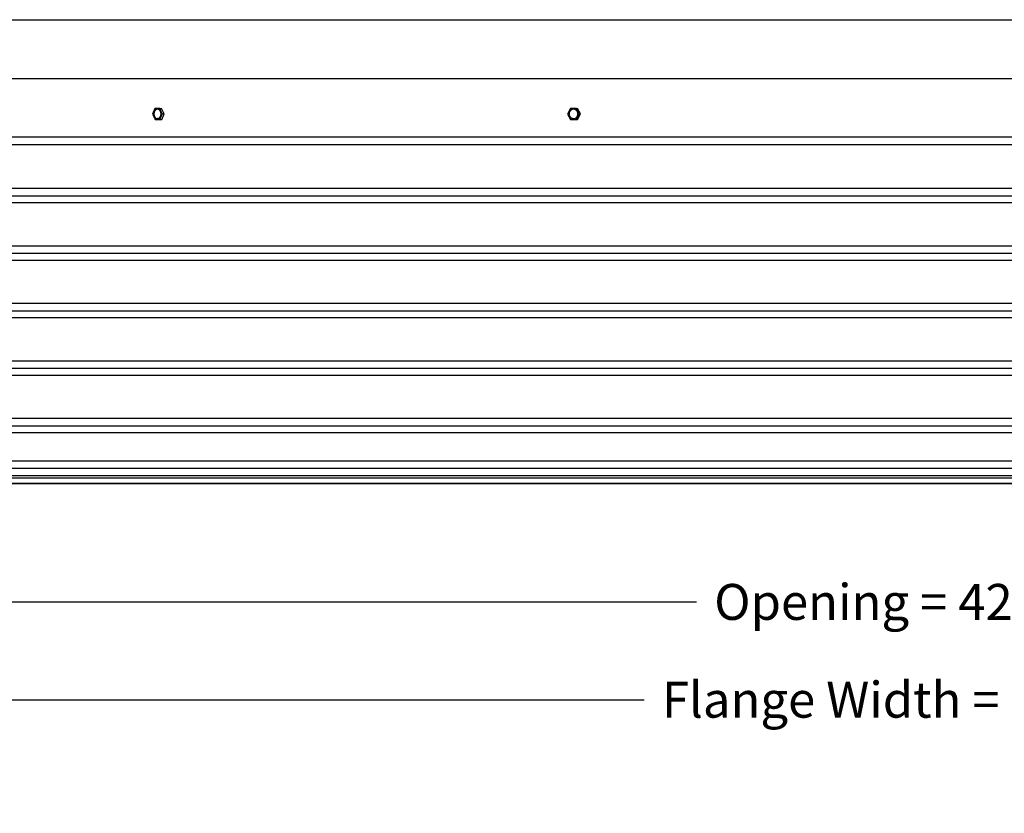
# Model space of a CAD drawing. Units: inches. Extents: x -26 to 139, y -6 to 27.
# Drawn here: x 88 to 105, y -6 to 8 of the extents above; entities that cross this region are included whole.
import ezdxf

# ---------------------------------------------------------------- set-up
doc = ezdxf.new("R2010")
doc.units = ezdxf.units.IN
doc.header["$MEASUREMENT"] = 0
doc.layers.add('Aura Vent', color=250, linetype='Continuous')
doc.layers.add('Dimension (ANSI)', color=5, linetype='Continuous')
doc.styles.add('Arial', font='arial.ttf')
doc.dimstyles.new('Dimensions', dxfattribs={"dimtxt": 0.15625, "dimasz": 0.125, "dimexe": 0.0625, "dimexo": 0.125, "dimgap": 0.09, "dimtad": 0, "dimtih": 1, "dimtoh": 1, "dimzin": 0, "dimdsep": 46, "dimlunit": 5, "dimtxsty": 'Arial', "dimcen": 0, "dimadec": 0, "dimazin": 0, "dimtfac": 1, "dimtofl": 0, "dimtmove": 0, "dimatfit": 3, "dimfxl": 1, "dimfrac": 2, "dimtolj": 1, "dimtzin": 0, "dimarcsym": 0})

# ---------------------------------------------------------------- blocks, each defined once
blk = doc.blocks.new('*D39')
at = {"layer": 'Defpoints', "color": 0, "transparency": 16777216}
for p in [(81.584, 0.044), (123.669, 0.044), (123.669, -2.018)]:
    blk.add_point(p, dxfattribs=at)
at = {"layer": 'Dimension (ANSI)', "color": 0, "lineweight": -2, "transparency": 16777216}
for p, q in [((81.584, -0.456), (81.584, -2.268)), ((123.669, -0.456), (123.669, -2.268)), ((82.084, -2.018), (99.52, -2.018)), ((123.169, -2.018), (105.734, -2.018))]:
    blk.add_line(p, q, dxfattribs=at)
at = {"layer": 'Dimension (ANSI)', "color": 0, "transparency": 16777216}
for points in [[(82.084, -1.934), (82.084, -2.101), (81.584, -2.018)], [(123.169, -1.934), (123.169, -2.101), (123.669, -2.018)]]:
    blk.add_solid(points, dxfattribs=at)
at = {"layer": 'Dimension (ANSI)', "color": 0, "transparency": 16777216, "insert": (102.627, -2.018), "char_height": 0.625, "attachment_point": 5, "style": 'Arial'}
blk.add_mtext('\\A1;Opening = 42"', dxfattribs=at)
blk = doc.blocks.new('*D31')
at = {"layer": 'Defpoints', "color": 0, "transparency": 16777216}
for p in [(77.584, 0.044), (127.669, 0.04), (127.669, -3.719)]:
    blk.add_point(p, dxfattribs=at)
at = {"layer": 'Dimension (ANSI)', "color": 0, "lineweight": -2, "transparency": 16777216}
for p, q in [((77.584, -0.456), (77.584, -3.969)), ((127.669, -0.46), (127.669, -3.969)), ((78.084, -3.719), (98.613, -3.719)), ((127.169, -3.719), (106.641, -3.719))]:
    blk.add_line(p, q, dxfattribs=at)
at = {"layer": 'Dimension (ANSI)', "color": 0, "transparency": 16777216}
for points in [[(78.084, -3.635), (78.084, -3.802), (77.584, -3.719)], [(127.169, -3.635), (127.169, -3.802), (127.669, -3.719)]]:
    blk.add_solid(points, dxfattribs=at)
at = {"layer": 'Dimension (ANSI)', "color": 0, "transparency": 16777216, "insert": (102.627, -3.719), "char_height": 0.625, "attachment_point": 5, "style": 'Arial'}
blk.add_mtext('\\A1;Flange Width = 50"', dxfattribs=at)

msp = doc.modelspace()

# ---------------------------------------------------------------- linework, layer by layer
at = {"layer": 'Aura Vent'}
for p, q in [((123.669, 5.04), (81.58, 5.04)), ((123.669, 4.04), (81.58, 4.04)), ((123.669, 3.04), (81.58, 3.04)), ((123.669, 2.04), (81.58, 2.04)), ((123.669, 1.04), (81.58, 1.04)), ((123.623, 0.427), (81.626, 0.427)), ((123.66, 0.302), (81.589, 0.302)), ((123.626, 0.177), (81.623, 0.177)), ((123.625, 0.132), (81.624, 0.132))]:
    msp.add_line(p, q, dxfattribs=at)
for points in [[(78.65, 8.108), (126.599, 8.108)], [(78.679, 7.084), (102.623, 7.084), (126.57, 7.084)], [(90.104, 6.563), (90.064, 6.465)], [(90.189, 6.566), (90.104, 6.563)], [(90.189, 6.566), (90.221, 6.565)], [(90.232, 6.471), (90.189, 6.566)], [(90.265, 6.471), (90.221, 6.565)], [(97.329, 6.563), (97.279, 6.465)], [(97.433, 6.566), (97.329, 6.563)], [(97.433, 6.566), (97.45, 6.565)], [(97.486, 6.472), (97.433, 6.565)], [(97.504, 6.471), (97.45, 6.565)], [(90.064, 6.465), (90.107, 6.371)], [(90.107, 6.371), (90.192, 6.374)], [(90.107, 6.371), (90.14, 6.371)], [(90.14, 6.371), (90.209, 6.373)], [(90.146, 6.387), (90.145, 6.387), (90.144, 6.387), (90.143, 6.387), (90.141, 6.387)], [(90.192, 6.374), (90.232, 6.471)], [(90.192, 6.374), (90.224, 6.374)], [(90.224, 6.374), (90.265, 6.471)], [(90.232, 6.471), (90.265, 6.471)], [(97.279, 6.465), (97.333, 6.371)], [(97.333, 6.371), (97.437, 6.374)], [(97.364, 6.389), (97.363, 6.39), (97.361, 6.39)], [(97.437, 6.374), (97.486, 6.471)], [(97.437, 6.374), (97.454, 6.374)], [(97.454, 6.374), (97.504, 6.471)], [(97.487, 6.471), (97.504, 6.471)], [(123.625, 6.067), (102.625, 6.067), (81.625, 6.067)], [(123.627, 5.93), (81.623, 5.93)], [(123.628, 5.171), (81.621, 5.171)], [(123.629, 4.921), (81.621, 4.921)], [(123.628, 4.171), (81.621, 4.171)], [(123.629, 3.921), (81.621, 3.921)], [(123.628, 3.171), (81.621, 3.171)], [(123.629, 2.921), (81.621, 2.921)], [(123.628, 2.171), (81.621, 2.171)], [(123.629, 1.921), (81.621, 1.921)], [(123.628, 1.171), (81.621, 1.171)], [(123.629, 0.921), (81.621, 0.921)]]:
    msp.add_lwpolyline(points, dxfattribs=at)
for points in [[(90.21, 6.461), (90.211, 6.465), (90.211, 6.469), (90.211, 6.471), (90.211, 6.473), (90.211, 6.474), (90.21, 6.476), (90.21, 6.478), (90.21, 6.48), (90.21, 6.482), (90.21, 6.484), (90.209, 6.486), (90.209, 6.488), (90.209, 6.49), (90.208, 6.492), (90.208, 6.494), (90.207, 6.496), (90.207, 6.498), (90.206, 6.5), (90.205, 6.502), (90.205, 6.504), (90.204, 6.505), (90.203, 6.507), (90.203, 6.509), (90.202, 6.511), (90.201, 6.513), (90.2, 6.515), (90.199, 6.516), (90.198, 6.518), (90.197, 6.52), (90.196, 6.521), (90.195, 6.523), (90.194, 6.524), (90.193, 6.526), (90.192, 6.527), (90.191, 6.529), (90.189, 6.53), (90.188, 6.532), (90.187, 6.533), (90.186, 6.534), (90.184, 6.536), (90.183, 6.537), (90.182, 6.538), (90.18, 6.539), (90.179, 6.54), (90.178, 6.541), (90.176, 6.542), (90.175, 6.543), (90.174, 6.544), (90.172, 6.544), (90.171, 6.545), (90.169, 6.546), (90.168, 6.546), (90.166, 6.547), (90.165, 6.548), (90.164, 6.548), (90.162, 6.548), (90.161, 6.549), (90.159, 6.549), (90.158, 6.55), (90.157, 6.55), (90.155, 6.55), (90.154, 6.55), (90.152, 6.55), (90.151, 6.55), (90.15, 6.55), (90.148, 6.55), (90.147, 6.55), (90.145, 6.55), (90.144, 6.55), (90.142, 6.55), (90.141, 6.55), (90.139, 6.55), (90.138, 6.549), (90.136, 6.549), (90.135, 6.549), (90.133, 6.548), (90.132, 6.548), (90.13, 6.547), (90.129, 6.546), (90.127, 6.546), (90.126, 6.545), (90.124, 6.544), (90.123, 6.543), (90.122, 6.543), (90.12, 6.542), (90.119, 6.541), (90.117, 6.54), (90.116, 6.539), (90.115, 6.538), (90.113, 6.536), (90.112, 6.535), (90.111, 6.534), (90.109, 6.533), (90.108, 6.531), (90.107, 6.53), (90.106, 6.528), (90.104, 6.527), (90.103, 6.525), (90.102, 6.524), (90.101, 6.522), (90.1, 6.521), (90.099, 6.519), (90.098, 6.517), (90.097, 6.516), (90.096, 6.514), (90.095, 6.512), (90.094, 6.51), (90.094, 6.509), (90.093, 6.507), (90.092, 6.505), (90.091, 6.503), (90.091, 6.501), (90.09, 6.5), (90.09, 6.498), (90.089, 6.496), (90.089, 6.494), (90.088, 6.492), (90.088, 6.49), (90.087, 6.488), (90.087, 6.486), (90.087, 6.485), (90.086, 6.483), (90.086, 6.481), (90.086, 6.479), (90.086, 6.475), (90.085, 6.472), (90.085, 6.468), (90.085, 6.466), (90.085, 6.464), (90.086, 6.462), (90.086, 6.46), (90.086, 6.459), (90.086, 6.457), (90.086, 6.455), (90.086, 6.453), (90.087, 6.451), (90.087, 6.449), (90.087, 6.447), (90.088, 6.445), (90.088, 6.443), (90.089, 6.441), (90.089, 6.439), (90.09, 6.437), (90.091, 6.435), (90.091, 6.433), (90.092, 6.431), (90.093, 6.43), (90.093, 6.428), (90.094, 6.426), (90.095, 6.424), (90.096, 6.422), (90.097, 6.421), (90.098, 6.419), (90.099, 6.417), (90.1, 6.416), (90.101, 6.414), (90.102, 6.412), (90.103, 6.411), (90.104, 6.409), (90.105, 6.408), (90.107, 6.407), (90.108, 6.405), (90.109, 6.404), (90.11, 6.403), (90.112, 6.401), (90.113, 6.4), (90.114, 6.399), (90.116, 6.398), (90.117, 6.397), (90.118, 6.396), (90.12, 6.395), (90.121, 6.394), (90.123, 6.393), (90.124, 6.392), (90.125, 6.392), (90.127, 6.391), (90.128, 6.39), (90.13, 6.39), (90.131, 6.389), (90.132, 6.389), (90.134, 6.388), (90.135, 6.388), (90.137, 6.388), (90.138, 6.387), (90.139, 6.387), (90.141, 6.387), (90.142, 6.387), (90.144, 6.387), (90.145, 6.386), (90.146, 6.386), (90.148, 6.386), (90.149, 6.386), (90.151, 6.386), (90.152, 6.387), (90.154, 6.387), (90.155, 6.387), (90.157, 6.387), (90.158, 6.388), (90.16, 6.388), (90.161, 6.388), (90.163, 6.389), (90.164, 6.389), (90.166, 6.39), (90.167, 6.39), (90.169, 6.391), (90.17, 6.392), (90.172, 6.393), (90.173, 6.393), (90.174, 6.394), (90.176, 6.395), (90.177, 6.396), (90.179, 6.397), (90.18, 6.398), (90.182, 6.399), (90.183, 6.401), (90.184, 6.402), (90.186, 6.403), (90.187, 6.404), (90.188, 6.406), (90.189, 6.407), (90.191, 6.408), (90.192, 6.41), (90.193, 6.411), (90.194, 6.413), (90.195, 6.415), (90.196, 6.416), (90.197, 6.418), (90.198, 6.419), (90.199, 6.421), (90.2, 6.423), (90.201, 6.425), (90.202, 6.426), (90.202, 6.428), (90.203, 6.43), (90.204, 6.432), (90.205, 6.434), (90.205, 6.435), (90.206, 6.437), (90.206, 6.439), (90.207, 6.441), (90.207, 6.443), (90.208, 6.445), (90.208, 6.447), (90.209, 6.449), (90.209, 6.45), (90.209, 6.452), (90.21, 6.454), (90.21, 6.456), (90.21, 6.458)], [(97.46, 6.461), (97.46, 6.463), (97.46, 6.465), (97.46, 6.467), (97.46, 6.469), (97.46, 6.47), (97.46, 6.472), (97.46, 6.474), (97.46, 6.476), (97.46, 6.478), (97.46, 6.48), (97.459, 6.482), (97.459, 6.484), (97.459, 6.485), (97.458, 6.487), (97.458, 6.489), (97.457, 6.491), (97.457, 6.493), (97.456, 6.495), (97.456, 6.497), (97.455, 6.499), (97.454, 6.501), (97.453, 6.503), (97.453, 6.504), (97.452, 6.506), (97.451, 6.508), (97.45, 6.51), (97.449, 6.512), (97.448, 6.513), (97.446, 6.515), (97.445, 6.517), (97.444, 6.519), (97.443, 6.52), (97.442, 6.522), (97.44, 6.523), (97.439, 6.525), (97.437, 6.526), (97.436, 6.528), (97.434, 6.529), (97.433, 6.531), (97.431, 6.532), (97.43, 6.533), (97.428, 6.534), (97.427, 6.536), (97.425, 6.537), (97.423, 6.538), (97.422, 6.539), (97.42, 6.54), (97.418, 6.541), (97.416, 6.542), (97.415, 6.543), (97.413, 6.544), (97.411, 6.544), (97.409, 6.545), (97.408, 6.546), (97.406, 6.546), (97.404, 6.547), (97.402, 6.548), (97.4, 6.548), (97.399, 6.549), (97.397, 6.549), (97.395, 6.549), (97.393, 6.55), (97.391, 6.55), (97.39, 6.55), (97.388, 6.55), (97.386, 6.55), (97.384, 6.55), (97.382, 6.55), (97.38, 6.55), (97.378, 6.55), (97.376, 6.55), (97.374, 6.55), (97.372, 6.549), (97.37, 6.549), (97.368, 6.549), (97.367, 6.548), (97.365, 6.548), (97.363, 6.547), (97.361, 6.547), (97.359, 6.546), (97.357, 6.545), (97.355, 6.545), (97.353, 6.544), (97.352, 6.543), (97.35, 6.542), (97.348, 6.541), (97.346, 6.54), (97.345, 6.539), (97.343, 6.538), (97.341, 6.537), (97.34, 6.536), (97.338, 6.535), (97.337, 6.534), (97.335, 6.533), (97.334, 6.531), (97.332, 6.53), (97.331, 6.529), (97.33, 6.528), (97.328, 6.526), (97.327, 6.525), (97.326, 6.523), (97.324, 6.522), (97.323, 6.52), (97.322, 6.519), (97.321, 6.517), (97.32, 6.516), (97.319, 6.514), (97.318, 6.512), (97.317, 6.511), (97.316, 6.509), (97.315, 6.507), (97.314, 6.505), (97.313, 6.504), (97.312, 6.502), (97.311, 6.5), (97.311, 6.498), (97.31, 6.496), (97.309, 6.494), (97.309, 6.493), (97.308, 6.491), (97.308, 6.489), (97.308, 6.487), (97.307, 6.485), (97.307, 6.483), (97.307, 6.481), (97.306, 6.479), (97.306, 6.477), (97.306, 6.475), (97.306, 6.474), (97.306, 6.472), (97.306, 6.47), (97.306, 6.468), (97.306, 6.466), (97.306, 6.465), (97.306, 6.463), (97.306, 6.461), (97.306, 6.459), (97.306, 6.457), (97.306, 6.455), (97.307, 6.453), (97.307, 6.451), (97.307, 6.449), (97.308, 6.448), (97.308, 6.446), (97.309, 6.444), (97.31, 6.442), (97.31, 6.44), (97.311, 6.438), (97.312, 6.436), (97.312, 6.434), (97.313, 6.432), (97.314, 6.431), (97.315, 6.429), (97.316, 6.427), (97.317, 6.425), (97.318, 6.423), (97.319, 6.422), (97.32, 6.42), (97.322, 6.418), (97.323, 6.417), (97.324, 6.415), (97.326, 6.414), (97.327, 6.412), (97.328, 6.411), (97.33, 6.409), (97.331, 6.408), (97.333, 6.406), (97.334, 6.405), (97.336, 6.404), (97.337, 6.402), (97.339, 6.401), (97.341, 6.4), (97.342, 6.399), (97.344, 6.398), (97.346, 6.397), (97.348, 6.396), (97.349, 6.395), (97.351, 6.394), (97.353, 6.393), (97.355, 6.392), (97.356, 6.392), (97.358, 6.391), (97.36, 6.39), (97.362, 6.39), (97.364, 6.389), (97.365, 6.389), (97.367, 6.388), (97.369, 6.388), (97.371, 6.387), (97.373, 6.387), (97.374, 6.387), (97.376, 6.387), (97.378, 6.387), (97.38, 6.387), (97.382, 6.387), (97.384, 6.387), (97.386, 6.387), (97.388, 6.387), (97.39, 6.387), (97.391, 6.387), (97.393, 6.388), (97.395, 6.388), (97.397, 6.388), (97.399, 6.389), (97.401, 6.389), (97.403, 6.39), (97.405, 6.39), (97.407, 6.391), (97.409, 6.392), (97.41, 6.392), (97.412, 6.393), (97.414, 6.394), (97.416, 6.395), (97.418, 6.396), (97.419, 6.397), (97.421, 6.398), (97.423, 6.399), (97.424, 6.4), (97.426, 6.401), (97.427, 6.402), (97.429, 6.403), (97.431, 6.404), (97.432, 6.405), (97.433, 6.407), (97.435, 6.408), (97.436, 6.409), (97.438, 6.411), (97.439, 6.412), (97.44, 6.413), (97.441, 6.415), (97.443, 6.416), (97.444, 6.418), (97.445, 6.42), (97.446, 6.421), (97.447, 6.423), (97.448, 6.424), (97.449, 6.426), (97.45, 6.428), (97.451, 6.43), (97.452, 6.431), (97.453, 6.433), (97.454, 6.435), (97.454, 6.437), (97.455, 6.439), (97.456, 6.441), (97.456, 6.442), (97.457, 6.444), (97.457, 6.446), (97.458, 6.448), (97.458, 6.45), (97.459, 6.452), (97.459, 6.454), (97.459, 6.456), (97.459, 6.458), (97.459, 6.46)], [(102.625, 0.04), (77.582, 0.04), (77.582, 0.044), (102.625, 0.044), (127.667, 0.044), (127.667, 0.04)]]:
    msp.add_lwpolyline(points, close=True, dxfattribs=at)

# ---------------------------------------------------------------- dimensions: what is measured, and where the dimension line sits
at = {"layer": 'Dimension (ANSI)', "color": 5}
for base, p1, p2, text, picture, middle in [((127.669, -3.7187), (77.5844, 0.0437), (127.669, 0.04), 'Flange Width = <>', '*D31', (102.6267, -3.7187)), ((123.669, -2.0176), (81.5844, 0.044), (123.669, 0.044), 'Opening = <>', '*D39', (102.6267, -2.0176))]:
    dim = msp.add_linear_dim(base=base, p1=p1, p2=p2, text=text, dimstyle='Dimensions', override={"dimpost": '"'}, dxfattribs=at)
    dim.commit()
    dim.dimension.update_dxf_attribs({"geometry": picture, "text_midpoint": middle})

doc.saveas('drawing.dxf')
